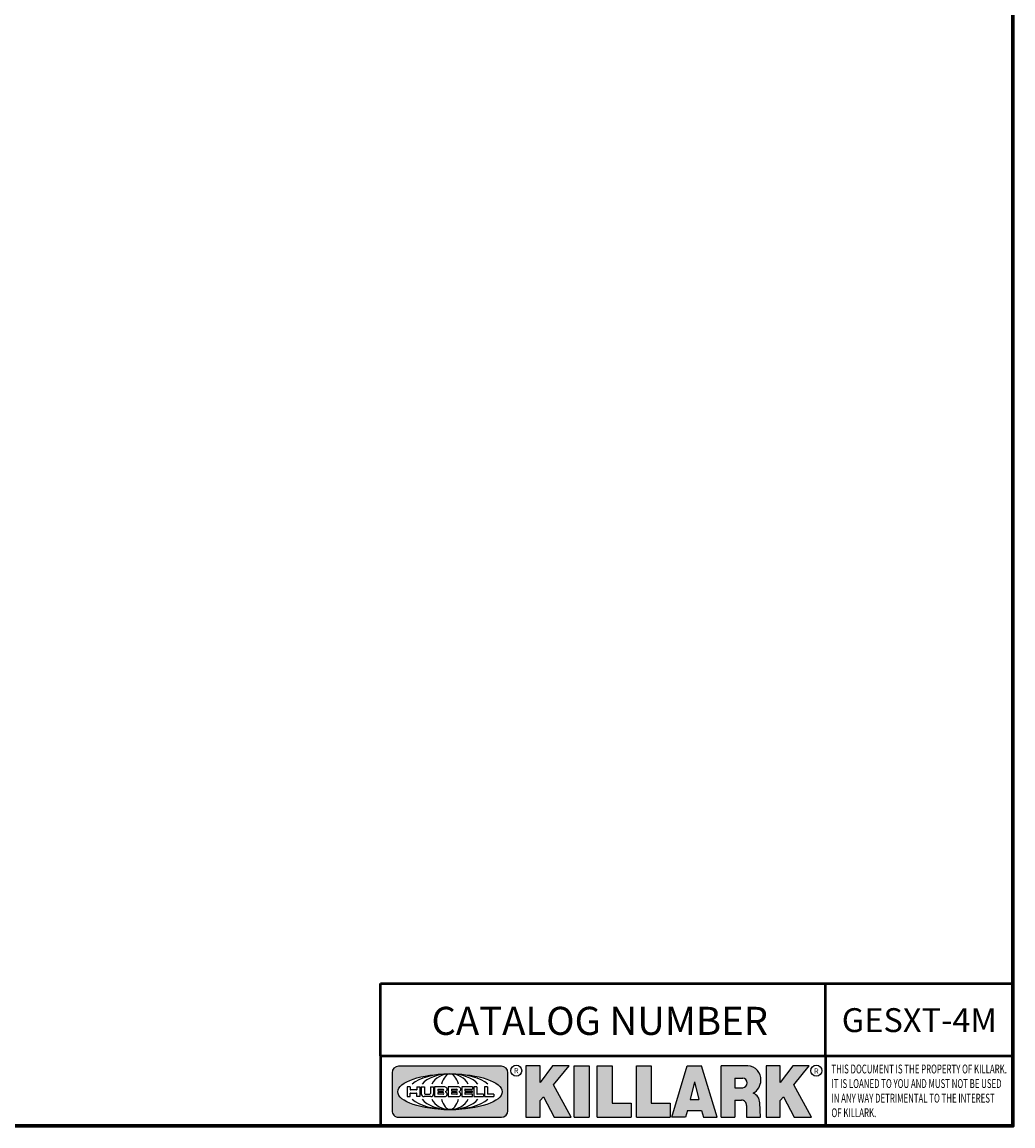
# Model space of a CAD drawing. Units: inches. Extents: x 0.2 to 25.7, y 0.2 to 19.8.
# Drawn here: x 17.1 to 25.4, y 0.5 to 9.7 of the extents above; entities that cross this region are included whole.
import ezdxf

# ---------------------------------------------------------------- set-up
doc = ezdxf.new("R2010")
doc.units = ezdxf.units.IN
doc.header["$LTSCALE"] = 1.176470588235294
doc.header["$MEASUREMENT"] = 0
for name, color, linetype, lineweight in [('256', 7, 'Continuous', 25), ('Border (ANSI)', 7, 'Continuous', 70), ('Hatch (ANSI)', 7, 'Continuous', 18), ('Symbol (ANSI)', 7, 'Continuous', 25), ('Title (ANSI)', 7, 'Continuous', 50)]:
    doc.layers.add(name, color=color, linetype=linetype, lineweight=lineweight)
doc.styles.add('Note Text (ANSI)', font='tahoma.ttf')

# ---------------------------------------------------------------- blocks, each defined once
blk = doc.blocks.new('Borders Default Border')
at = {"layer": 'Border (ANSI)', "flags": 128}
blk.add_lwpolyline([(0.3937007874015748, 0.3937007874015748), (0.3937007874015748, 16.60629933274637), (21.60629963311623, 16.60629933274637), (21.60629963311623, 0.3937007874015748), (0.3937007874015748, 0.3937007874015748)], dxfattribs=at)
blk = doc.blocks.new('Title Blocks Web Title Block')
at = {"layer": 'Hatch (ANSI)'}
h = blk.add_hatch(color=256, dxfattribs=at)
edge = h.paths.add_edge_path(flags=0)
edge.add_ellipse((12.29588673067046, 2.130043194074673), major_axis=(-0.371093749999998, 0), ratio=0.3421052631578949, start_angle=0, end_angle=360)
edge = h.paths.add_edge_path()
edge.add_line((12.66169529232128, 2.311437519510195), (11.93003588838325, 2.311442776948212))
edge.add_arc((11.93003588838325, 2.265072728872298), 0.04637004807591413, 90.00000000000173, 180)
edge.add_line((11.88366584030734, 2.265072728872298), (11.88366584030734, 1.995105366559095))
edge.add_arc((11.93005255380978, 1.995105366559095), 0.04638671350244645, 180, 270.0321249943425)
edge.add_line((11.9300785622321, 1.94871866034794), (12.6616954149656, 1.948720595401643))
edge.add_arc((12.66169529232144, 1.995090643477395), 0.04637004807591415, 270.0001515416358, 360.0001515394109)
edge.add_line((12.70806534039719, 1.995090766121553), (12.70806534039719, 2.265067471434281))
edge.add_arc((12.66169529232128, 2.265067471434281), 0.04637004807591413, 0, 90)
for points in [[(12.96058648814373, 2.094813947334188), (13.03720755176625, 1.948684820212686), (13.15889982533309, 1.948684820212686), (13.03270042981223, 2.178888242574031), (13.1436551499866, 2.314895757712684), (13.02639046291499, 2.314895757712684), (12.93714946549799, 2.195903275974886), (12.93714946549799, 2.314895757712684), (12.83618994716209, 2.314895757712684), (12.83618994716209, 1.948684820212686), (12.93714946549799, 1.948684820212686), (12.93714946549799, 2.06678918225424)], [(13.18072009888702, 2.314895757712684), (13.28598433966694, 2.314895757712684), (13.28598433966694, 1.948684820212686), (13.18072009888702, 1.948684820212686)], [(13.58414833878594, 2.047894089429565), (13.58414833878594, 1.948684820212686), (13.34355389866332, 1.948684820212686), (13.34355389866332, 2.314895757712684), (13.44881813944325, 2.314895757712684), (13.44881813944325, 2.047894089429565)], [(13.62246812129659, 2.314895757712684), (13.72773236207652, 2.314895757712684), (13.72773236207652, 2.047894089429565), (13.86306256141921, 2.047894089429565), (13.86306256141921, 1.948684820212686), (13.62246812129659, 1.948684820212686)], [(14.85276861725282, 2.314895757712684), (14.73550393018121, 2.314895757712684), (14.6462629327642, 2.195903275974886), (14.6462629327642, 2.314895757712684), (14.5453034144283, 2.314895757712684), (14.5453034144283, 1.948684820212686), (14.6462629327642, 1.948684820212686), (14.6462629327642, 2.06678918225424), (14.66969995540993, 2.094813947334188), (14.74632101903247, 1.948684820212686), (14.8680132925993, 1.948684820212686), (14.74181389707844, 2.178888242574031)]]:
    blk.add_hatch(color=256, dxfattribs=at).paths.add_polyline_path(points)
h = blk.add_hatch(color=256, dxfattribs=at)
h.paths.add_polyline_path([(14.06761072641867, 2.073876139823644), (14.03591680916014, 2.200734982918839), (14.0042228919016, 2.073876139823644)], flags=0)
h.paths.add_polyline_path([(14.19627346714012, 1.948684820212686), (14.08589235263732, 2.314895757712684), (13.9842165254552, 2.314895757712684), (13.87383540993606, 1.948684820212686), (13.97291365198852, 1.948557015615572), (13.9850534987736, 1.997148261246238), (14.08678011954667, 1.997148261246238), (14.09891941067401, 1.948559239704733)])
h = blk.add_hatch(color=256, dxfattribs=at)
edge = h.paths.add_edge_path(flags=0)
edge.add_ellipse((14.37950248997309, 2.192306275249751), major_axis=(-3.924806587742057e-17, -0.03350373801470972), ratio=0.8999999999999966, start_angle=0, end_angle=180.0000000000001)
edge.add_line((14.37950248997309, 2.225810013264462), (14.32355063612961, 2.225810013264462))
edge.add_line((14.32355063612961, 2.225810013264462), (14.32355063612961, 2.158802537235042))
edge.add_line((14.32355063612961, 2.158802537235042), (14.37950248997309, 2.158802537235042))
edge = h.paths.add_edge_path()
edge.add_line((14.2267719096769, 2.314895757712684), (14.41469150745917, 2.314895757712686))
edge.add_arc((14.40917573071451, 2.215364969068017), 0.09968350756934116, -2.8669002037531754, 86.8280388075471, ccw=False)
edge.add_arc((14.39639961198993, 2.215863399477599), 0.1124686540556427, 300.90553714876785, 357.20503416005675, ccw=False)
edge.add_arc((14.42751349469828, 2.051600039837974), 0.07281665539126204, 0.07220526268400818, 68.5293060284431, ccw=False)
edge.add_line((14.50033009226754, 2.051691804787915), (14.50509051418318, 1.948684820212686))
edge.add_line((14.50509051418318, 1.948684820212686), (14.40615760796787, 1.948684820212686))
edge.add_line((14.40615760796787, 1.948684820212686), (14.40615760796787, 2.031107463683006))
edge.add_ellipse((14.37122108453037, 2.031107463683013), major_axis=(4.547389683306676e-17, 0.03881835937499033), ratio=0.9000000000000166, start_angle=269.9999999999892, end_angle=360.0000000000093)
edge.add_line((14.37122108453037, 2.069925823058007), (14.32355063612961, 2.069925823058007))
edge.add_line((14.32355063612961, 2.069925823058007), (14.32355063612961, 1.948684820212686))
edge.add_line((14.32355063612961, 1.948684820212686), (14.2267719096769, 1.948684820212686))
edge.add_line((14.2267719096769, 1.948684820212686), (14.2267719096769, 2.314895757712684))
at = {"layer": '256', "color": 3, "linetype": 'Continuous', "true_color": 0x00ff00}
for p, q in [((12.66169529232128, 2.311437519510195), (11.93003588838325, 2.311442776948212)), ((12.83618994716209, 2.314895757712684), (12.83618994716209, 1.948684820212686)), ((12.93714946549799, 2.314895757712684), (12.83618994716209, 2.314895757712684)), ((13.02639046291499, 2.314895757712684), (12.93714946549799, 2.195903275974886)), ((12.93714946549799, 2.195903275974886), (12.93714946549799, 2.314895757712684)), ((13.1436551499866, 2.314895757712684), (13.02639046291499, 2.314895757712684)), ((13.03270042981223, 2.178888242574031), (13.1436551499866, 2.314895757712684)), ((13.18072009888702, 1.948684820212686), (13.18072009888702, 2.314895757712684)), ((13.18072009888702, 2.314895757712684), (13.28598433966694, 2.314895757712684)), ((13.28598433966694, 2.314895757712684), (13.28598433966694, 1.948684820212686)), ((13.34355389866332, 1.948684820212686), (13.34355389866332, 2.314895757712684)), ((13.34355389866332, 2.314895757712684), (13.44881813944325, 2.314895757712684)), ((13.44881813944325, 2.314895757712684), (13.44881813944325, 2.047894089429565)), ((13.62246812129659, 1.948684820212686), (13.62246812129659, 2.314895757712684)), ((13.62246812129659, 2.314895757712684), (13.72773236207652, 2.314895757712684)), ((13.72773236207652, 2.314895757712684), (13.72773236207652, 2.047894089429565)), ((13.87383540993606, 1.948684820212686), (13.9842165254552, 2.314895757712684)), ((13.9842165254552, 2.314895757712684), (14.08589235263732, 2.314895757712684)), ((14.19627346714012, 1.948684820212686), (14.08589235263732, 2.314895757712684)), ((14.2267719096769, 1.948684820212686), (14.2267719096769, 2.314895757712684)), ((14.41469150745917, 2.314895757712687), (14.2267719096769, 2.314895757712684)), ((14.5453034144283, 2.314895757712684), (14.5453034144283, 1.948684820212686)), ((14.6462629327642, 2.314895757712684), (14.5453034144283, 2.314895757712684)), ((14.6462629327642, 2.195903275974886), (14.6462629327642, 2.314895757712684)), ((14.73550393018121, 2.314895757712684), (14.6462629327642, 2.195903275974886)), ((14.85276861725282, 2.314895757712684), (14.73550393018121, 2.314895757712684)), ((14.74181389707844, 2.178888242574031), (14.85276861725282, 2.314895757712684)), ((11.88366584030734, 2.265072728872298), (11.88366584030734, 1.995105366559095)), ((12.70806534039719, 1.995090766121553), (12.70806534039719, 2.265067471434281)), ((14.03591680916014, 2.200734982918839), (14.0042228919016, 2.073876139823644)), ((14.03591680916014, 2.200734982918839), (14.06761072641867, 2.073876139823644)), ((14.32355063612961, 2.225810013264462), (14.37950248997309, 2.225810013264462)), ((14.32355063612961, 2.225810013264462), (14.32355063612961, 2.158802537235042)), ((12.01313247520132, 2.165078290976845), (11.99087485286994, 2.165078290976845)), ((11.99087485286994, 2.165078290976845), (11.99087485286994, 2.095008113660179)), ((12.01313247520132, 2.165078290976845), (12.01313247520132, 2.144057222880684)), ((12.05764771884544, 2.142820688290549), (12.01436900979145, 2.142820688290549)), ((12.05888425343558, 2.165078290976845), (12.05888425343558, 2.144057222880684)), ((12.05888425343558, 2.165078290976845), (12.08114187576696, 2.165078290976845)), ((12.08114187576696, 2.165078290976845), (12.08114187576696, 2.095008113660179)), ((12.09103416267437, 2.165078290976845), (12.09103416267437, 2.115617015637719)), ((12.09103416267437, 2.165078290976845), (12.1132917663793, 2.165078290976845)), ((12.1132917663793, 2.165078290976845), (12.1132917663793, 2.118667134322487)), ((12.15698265086515, 2.165078290976845), (12.1792403011362, 2.165078290976845)), ((12.15698265086515, 2.165078290976845), (12.15698265086515, 2.118667134322487)), ((12.1792403011362, 2.165078290976845), (12.1792403011362, 2.115617015637719)), ((12.25879064882028, 2.165078199756021), (12.18665949616236, 2.165078199756021)), ((12.18665949616236, 2.165078199756021), (12.18665949616236, 2.095008113660179)), ((12.20891713712019, 2.146942534722649), (12.20891713712019, 2.137050249852501)), ((12.20891713712019, 2.123036154784523), (12.20891713712019, 2.113143869914376)), ((12.21015367171032, 2.148179069312783), (12.24642533323033, 2.148179069312783)), ((12.21015367171032, 2.135813715262367), (12.24642533323033, 2.135813715262367)), ((12.24642533323033, 2.124272689374658), (12.21015367171032, 2.124272689374658)), ((12.35565251791704, 2.165078199756021), (12.28352136525912, 2.165078199756021)), ((12.28352136525912, 2.165078199756021), (12.28352136525912, 2.095008113660179)), ((12.30577900621695, 2.146942534722649), (12.30577900621695, 2.137050249852501)), ((12.30577900621695, 2.123036154784523), (12.30577900621695, 2.113143869914376)), ((12.30701554080708, 2.148179069312783), (12.34328720232709, 2.148179069312783)), ((12.30701554080708, 2.135813715262367), (12.34328720232709, 2.135813715262367)), ((12.34328720232709, 2.124272689374658), (12.30701554080708, 2.124272689374658)), ((12.45497407260936, 2.165078290976845), (12.37955890211862, 2.165078290976845)), ((12.37955890211862, 2.165078290976845), (12.37955890211862, 2.095008113660179)), ((12.40181650582355, 2.146929033078514), (12.40181650582355, 2.137063751496636)), ((12.40181650582355, 2.123022653140389), (12.40181650582355, 2.11315737155851)), ((12.40306650582355, 2.148179033078514), (12.45497407260936, 2.148179033078514)), ((12.40306650582355, 2.135813751496636), (12.45167659464878, 2.135813751496635)), ((12.45167659464878, 2.124272653140389), (12.40306650582355, 2.124272653140388)), ((12.45292659464878, 2.134563751496636), (12.45292659464878, 2.125522653140389)), ((12.45622407260936, 2.163828290976845), (12.45622407260936, 2.149429033078514)), ((12.48631302086989, 2.165078286902308), (12.46529195073646, 2.165078286902308)), ((12.46529195073646, 2.165078286902308), (12.46529195073646, 2.095008113660179)), ((12.48754955546003, 2.163841752312174), (12.48754955546003, 2.114380476973048)), ((12.56132948963324, 2.165078286902308), (12.54030841949981, 2.165078286902308)), ((12.54030841949981, 2.165078286902308), (12.54030841949981, 2.095008113660179)), ((12.56256602422337, 2.163841752312174), (12.56256602422337, 2.114380476973048)), ((13.15889982533309, 1.948684820212686), (13.03270042981223, 2.178888242574031)), ((14.32355063612961, 2.158802537235042), (14.37950248997309, 2.158802537235042)), ((14.8680132925993, 1.948684820212686), (14.74181389707844, 2.178888242574031)), ((11.99087485286994, 2.095008113660179), (12.01313247520132, 2.095008113660179)), ((12.01313247520132, 2.095008113660179), (12.01313247520132, 2.119326510705315)), ((12.01436900979145, 2.120563045295449), (12.05764771884544, 2.120563045295449)), ((12.05888425343558, 2.095008113660179), (12.05888425343558, 2.119326510705315)), ((12.08114187576696, 2.095008113660179), (12.05888425343558, 2.095008113660179)), ((12.15698268811805, 2.095008104346954), (12.11164307396514, 2.095008104346953)), ((12.11840277619315, 2.113556124508642), (12.1518716410513, 2.113556124508642)), ((12.15863138984543, 2.095008104346954), (12.15698268811805, 2.095008104346954)), ((12.18665949616236, 2.095008113660179), (12.25879069033665, 2.095008113660179)), ((12.24642533323033, 2.111907335324241), (12.21015367171032, 2.111907335324241)), ((12.28352136525912, 2.095008113660179), (12.35565255943341, 2.095008113660179)), ((12.34328720232709, 2.111907335324241), (12.30701554080708, 2.111907335324241)), ((12.37955890211862, 2.095008113660179), (12.45497407260936, 2.095008113660179)), ((12.45497407260936, 2.11190737155851), (12.40306650582355, 2.11190737155851)), ((12.45622407260936, 2.096258113660179), (12.45622407260936, 2.11065737155851)), ((12.46529195073646, 2.095008113660179), (12.53247703972858, 2.095008113660179)), ((12.53247703972858, 2.113143942382913), (12.48878609005016, 2.113143942382913)), ((12.53371357431871, 2.111907407792779), (12.53371357431871, 2.096244648250314)), ((12.54030841949981, 2.095008113660179), (12.60749343398613, 2.095008113660179)), ((12.60749343398613, 2.113143942382913), (12.56380255881351, 2.113143942382911)), ((12.60872996857626, 2.111907407792779), (12.60872996857626, 2.096244648250314)), ((12.93714946549799, 2.06678918225424), (12.96058648814373, 2.094813947334188)), ((12.93714946549799, 1.948684820212686), (12.93714946549799, 2.06678918225424)), ((12.96058648814373, 2.094813947334188), (13.03720755176625, 1.948684820212686)), ((13.44881813944325, 2.047894089429565), (13.58414833878594, 2.047894089429565)), ((13.58414833878594, 2.047894089429565), (13.58414833878594, 1.948684820212686)), ((13.72773236207652, 2.047894089429565), (13.86306256141921, 2.047894089429565)), ((13.86306256141921, 2.047894089429565), (13.86306256141921, 1.948684820212686)), ((14.0042228919016, 2.073876139823644), (14.06761072641867, 2.073876139823644)), ((14.32355063612961, 2.069925823058007), (14.32355063612961, 1.948684820212686)), ((14.32355063612961, 2.069925823058007), (14.37122108453037, 2.069925823058007)), ((14.50509051418318, 1.948684820212686), (14.50033009226754, 2.051691804787915)), ((14.6462629327642, 2.06678918225424), (14.66969995540993, 2.094813947334188)), ((14.6462629327642, 1.948684820212686), (14.6462629327642, 2.06678918225424)), ((14.66969995540993, 2.094813947334188), (14.74632101903247, 1.948684820212686)), ((13.9850534987736, 1.997148261246238), (13.97291365198852, 1.948557015615572)), ((13.9850534987736, 1.997148261246238), (14.08678011954667, 1.997148261246238)), ((14.08678011954667, 1.997148261246238), (14.09891941067401, 1.948559239704733)), ((14.40615760796787, 2.031107463683006), (14.40615760796787, 1.948684820212686)), ((11.9300785622321, 1.94871866034794), (12.6616954149656, 1.948720595401643)), ((12.83618994716209, 1.948684820212686), (12.93714946549799, 1.948684820212686)), ((13.03720755176625, 1.948684820212686), (13.15889982533309, 1.948684820212686)), ((13.18072009888702, 1.948684820212686), (13.28598433966694, 1.948684820212686)), ((13.34355389866332, 1.948684820212686), (13.58414833878594, 1.948684820212686)), ((13.62246812129659, 1.948684820212686), (13.86306256141921, 1.948684820212686)), ((13.97291365198852, 1.948557015615572), (13.87383540993606, 1.948684820212686)), ((14.09891941067401, 1.948559239704733), (14.19627346714012, 1.948684820212686)), ((14.2267719096769, 1.948684820212686), (14.32355063612961, 1.948684820212686)), ((14.40615760796787, 1.948684820212686), (14.50509051418318, 1.948684820212686)), ((14.5453034144283, 1.948684820212686), (14.6462629327642, 1.948684820212686)), ((14.74632101903247, 1.948684820212686), (14.8680132925993, 1.948684820212686))]:
    blk.add_line(p, q, dxfattribs=at)
at = {"layer": '256', "color": 3, "linetype": 'Continuous', "lineweight": 25, "true_color": 0x00ff00}
for centre in [(12.76753793498446, 2.279896747777841), (14.90317039743721, 2.279896747777841)]:
    blk.add_circle(centre, 0.0390624999999998, dxfattribs=at)
at = {"layer": '256', "color": 3, "linetype": 'Continuous', "true_color": 0x00ff00}
for centre, radius, start, end in [((11.93003588838325, 2.265072728872298), 0.04637004807591414, 90, 180), ((12.66169529232128, 2.265067471434281), 0.04637004807591414, 0, 90), ((14.40917573071451, 2.215364969068017), 0.09968350756934116, 357.1330997962468, 86.8280388075471), ((14.39639961198993, 2.215863399477599), 0.1124686540556427, 300.905537148768, 357.2050341600569), ((12.01436900979145, 2.144057222880684), 0.001236534590134391, 180, 270), ((12.05764771884544, 2.144057222880684), 0.001236534590134391, 270, 0), ((12.21015367171033, 2.146942534722649), 0.001236534590134391, 90, 180), ((12.21015367171033, 2.137050249852501), 0.001236534590134391, 180, 270), ((12.21015367171033, 2.123036154784523), 0.001236534590134391, 90, 180), ((12.24642533323033, 2.141996392287575), 0.0061826770252082, 270, 90), ((12.24642533323033, 2.118090012349449), 0.0061826770252082, 270, 90), ((12.25748225923182, 2.147362051601341), 0.01776439666168788, 294.4712981746656, 85.77620643735688), ((12.25748227635277, 2.112724284730482), 0.01776442131186478, 274.2238665880651, 65.52879867998826), ((12.26529470765818, 2.130043185603494), 0.001236534590134391, 111.5289036188542, 248.4710963811458), ((12.30701554080708, 2.146942534722649), 0.001236534590134391, 90, 180), ((12.30701554080708, 2.137050249852501), 0.001236534590134391, 180, 270), ((12.30701554080708, 2.123036154784523), 0.001236534590134391, 90, 180), ((12.34328720232709, 2.141996392287575), 0.0061826770252082, 270, 90), ((12.34328720232709, 2.118090012349449), 0.0061826770252082, 270, 90), ((12.35434412832857, 2.147362051601342), 0.01776439666168788, 294.4712981746656, 85.7762064373388), ((12.35434414544953, 2.112724284730482), 0.01776442131186479, 274.2238665880651, 65.52879867985452), ((12.36215657675493, 2.130043185603494), 0.001236534590134391, 111.5289036189927, 248.4710963831676), ((12.40306650582355, 2.146929033078514), 0.001249999999999994, 90, 180), ((12.40306650582355, 2.137063751496636), 0.001249999999999994, 180, 270), ((12.40306650582355, 2.123022653140389), 0.001249999999999994, 90, 180), ((12.45167659464878, 2.134563751496636), 0.001249999999999994, 0, 90), ((12.45167659464878, 2.125522653140389), 0.001249999999999994, 270, 0), ((12.45497407260936, 2.163828290976845), 0.001249999999999994, 0, 90), ((12.45497407260936, 2.149429033078515), 0.001249999999999994, 270, 0), ((12.48631302086989, 2.163841752312174), 0.001236534590134391, 0, 90), ((12.56132948963324, 2.163841752312174), 0.001236534590134391, 0, 90), ((12.01436900979145, 2.119326510705315), 0.001236534590134391, 90, 180), ((12.05764771884544, 2.119326510705315), 0.001236534590134391, 0, 90), ((12.11164307396514, 2.115617015637718), 0.0206089112907647, 180, 270), ((12.11840277619315, 2.118667134322488), 0.005111009813845132, 180, 270), ((12.1518716410513, 2.118667134322488), 0.005111009813845132, 270, 0), ((12.15863138984544, 2.115617015637719), 0.0206089112907647, 270, 0), ((12.21015367171033, 2.113143869914376), 0.001236534590134391, 180, 270), ((12.30701554080708, 2.113143869914376), 0.001236534590134391, 180, 270), ((12.40306650582355, 2.11315737155851), 0.001249999999999994, 180, 270), ((12.45497407260936, 2.11065737155851), 0.001249999999999994, 0, 90), ((12.45497407260936, 2.096258113660179), 0.001249999999999994, 270, 0), ((12.48878609005016, 2.114380476973048), 0.001236534590134391, 180, 270), ((12.53247703972858, 2.111907407792779), 0.001236534590134391, 0, 90), ((12.53247703972858, 2.096244648250314), 0.001236534590134391, 270, 0), ((12.56380255881351, 2.114380476973048), 0.001236534590134391, 180, 270), ((12.60749343398612, 2.111907407792779), 0.001236534590134391, 0, 90), ((12.60749343398612, 2.096244648250314), 0.001236534590134391, 270, 0), ((14.42751349469828, 2.051600039837974), 0.07281665539126204, 0.0722052626840077, 68.52930602844313), ((11.93005255380978, 1.995105366559095), 0.04638671350244645, 180, 270.0321249943425), ((12.66169529232144, 1.995090643477395), 0.04637004807591414, 270.0001515416358, 0.0001515394108597689)]:
    blk.add_arc(centre, radius, start, end, dxfattribs=at)
blk.add_ellipse((12.29588673067046, 2.130043194074673), major_axis=(0.371093749999998, 0), ratio=0.3421052631578949, dxfattribs=at)
for centre, major_axis, ratio, start_param, end_param in [((12.2958867213468, 2.130043202318512), (0.2968749999999984, 0), 0.4276315789473685, 0.4357279325989349, 2.705864720990868), ((12.2958867213468, 2.130043202318512), (0.2187499999999988, 0), 0.5803571428571431, 0.4357279325060421, 2.705864721087481), ((12.2958867213468, 2.130043202318512), (0.1437499999999993, 0), 0.8831521739130436, 0.4357279325429912, 2.705864721044869), ((12.2958867213468, 2.130043202318512), (1.487196625987451e-16, -0.1269531249999994), 0.5169230769230768, 2.00652425933844, 4.276661047846593), ((14.37950248997309, 2.192306275249751), (3.924806587742057e-17, 0.03350373801470972), 0.8999999999999966, 3.141592653589795, 6.283185307179587), ((12.2958867213468, 2.130043202318512), (0.2968749999999984, 0), 0.4276315789473685, 3.577320586188713, 5.847457374580657), ((12.2958867213468, 2.130043202318512), (0.2187499999999988, 0), 0.5803571428571431, 3.577320586092103, 5.847457374673547), ((12.2958867213468, 2.130043202318512), (0.1437499999999993, 0), 0.8831521739130436, 3.577320586134715, 5.847457374636595), ((12.2958867213468, 2.130043202318512), (1.487196625987451e-16, 0.1269531249999994), 0.5169230769230768, 2.006524259332993, 4.27666104784116), ((14.37122108453037, 2.031107463683013), (4.547389683306676e-17, 0.03881835937499033), 0.9000000000000166, 4.712388980384501, 6.283185307179748)]:
    blk.add_ellipse(centre, major_axis=major_axis, ratio=ratio, start_param=start_param, end_param=end_param, dxfattribs=at)
at = {"layer": 'Title (ANSI)'}
for p, q in [((11.80193331653419, 2.386725975483655), (11.80193331653419, 2.900265853991125)), ((11.80193331653419, 2.900265853991125), (16.29417295694643, 2.900265853991125)), ((14.96793331653419, 2.386726695170963), (14.96793331653419, 2.900265853991125)), ((11.80193331653419, 2.386725975483655), (16.30193331653419, 2.386725975483655)), ((11.80193331653419, 2.386725975483655), (11.80193331653419, 1.886725975483656)), ((14.96793331653419, 2.386726695170963), (14.96793331653419, 1.886726695170963))]:
    blk.add_line(p, q, dxfattribs=at)
at = {"layer": 'Title (ANSI)', "style": 'Note Text (ANSI)'}
for s, insert, char_height, attachment_point in [('\\fTahoma|b0|i0;\\H0.2000;CATALOG NUMBER', (12.16388871019303, 2.734476873715705), 0.2000000063828596, 1), ('\\fTahoma|b0|i0;\\H0.0375;R', (12.76753793498446, 2.279896747777841), 0.03750000119678617, 5), ('\\fTahoma|b0|i0;\\H0.0375;R', (14.90318168267865, 2.277141903897914), 0.03750000119678617, 5)]:
    blk.add_mtext(s, dxfattribs=dict(at, insert=insert, char_height=char_height, attachment_point=attachment_point))
at = {"layer": 'Title (ANSI)', "insert": (15.01039706419883, 2.323398587084426), "char_height": 0.06299999755198561, "attachment_point": 1, "line_spacing_factor": 0.9878841638565063, "style": 'Note Text (ANSI)'}
blk.add_mtext('\\fTahoma|b0|i1;\\W0.65;\\H0.0630;THIS DOCUMENT IS THE PROPERTY OF KILLARK.\\P\\fTahoma|b0|i1;\\W0.65;\\H0.0630;IT IS LOANED TO YOU AND MUST NOT BE USED\\P\\fTahoma|b0|i1;\\W0.65;\\H0.0630;IN ANY WAY DETRIMENTAL TO THE INTEREST\\P\\fTahoma|b0|i1;\\W0.65;\\H0.0630;OF KILLARK.', dxfattribs=at)

msp = doc.modelspace()

# ---------------------------------------------------------------- block references
at = {"xscale": 1.176470588235294, "yscale": 1.176470588235294, "zscale": 1.176470588235294}
for name, p in [('Borders Default Border', (0, 0)), ('Title Blocks Web Title Block', (6.240430465957921, -1.756500221273036))]:
    msp.add_blockref(name, p, dxfattribs=at)

# ---------------------------------------------------------------- texts
at = {"layer": 'Symbol (ANSI)', "insert": (24.63571855784464, 1.349071325429336), "char_height": 0.2000000036221072, "width": 1.282791646336339, "attachment_point": 5, "style": 'Note Text (ANSI)'}
msp.add_mtext('\\fCalibri|b0|i0;\\H0.2000;GESXT-4\\fTahoma|b0|i0;\\H0.2000;M', dxfattribs=at)

doc.saveas('drawing.dxf')
